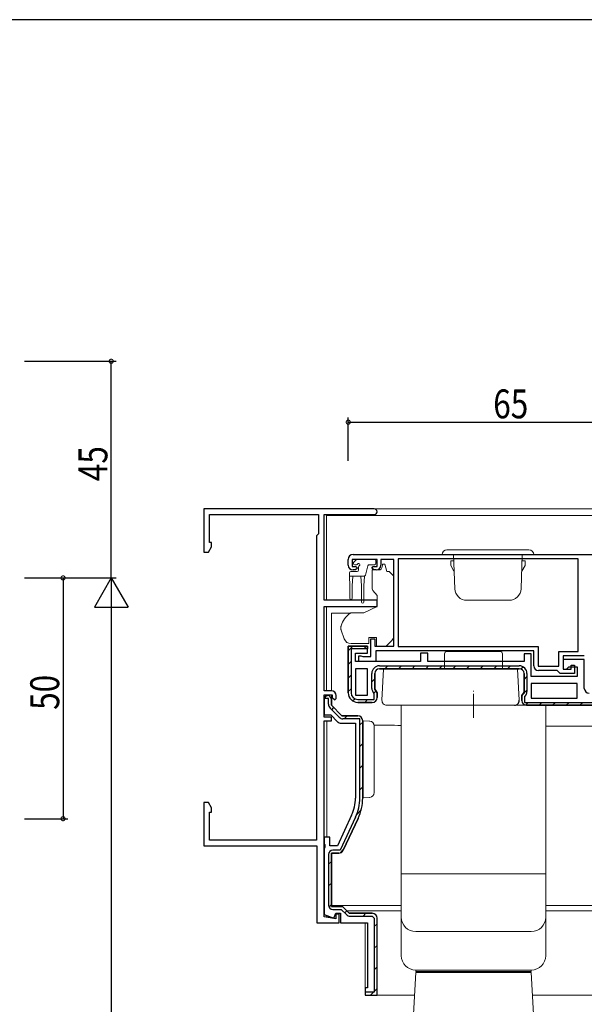
# Model space of a CAD drawing. Extents: x 0 to 793, y 0 to 564.
# Drawn here: x 162 to 279, y 357 to 561 of the extents above; entities that cross this region are included whole.
import ezdxf

# ---------------------------------------------------------------- set-up
doc = ezdxf.new("R2010")
doc.units = 0
doc.linetypes.add('YCENTER_1', pattern=[13, 10, -1, 1, -1])
for name, color, linetype in [('YKK_11', 7, 'CONTINUOUS'), ('YKK_12', 2, 'CONTINUOUS'), ('YKK_13', 4, 'CONTINUOUS'), ('YKK_D', 6, 'CONTINUOUS'), ('YKK_ZWAK', 7, 'CONTINUOUS')]:
    doc.layers.add(name, color=color, linetype=linetype)
doc.styles.get("Standard").update_dxf_attribs({"font": 'ROMANS.SHX', "bigfont": 'EXTFONT.SHX'})

# ---------------------------------------------------------------- blocks, each defined once
blk = doc.blocks.new('A201')
at = {"layer": 'YKK_ZWAK', "color": 254, "linetype": 'Continuous'}
blk.add_line((571.000014, 409.99951), (21.000001, 409.99951), dxfattribs=at)

msp = doc.modelspace()

# ---------------------------------------------------------------- linework, layer by layer
at = {"layer": 'YKK_11', "color": 7, "linetype": 'Continuous', "lineweight": 30, "ltscale": 0.5}
for p, q in [((200.48, 459.81), (200.48, 450.81)), ((235.88, 459.81), (200.48, 459.81)), ((201.68, 458.61), (224.28, 458.61)), ((201.68, 452.81), (201.68, 458.61)), ((224.28, 458.61), (224.28, 454.61)), ((225.48, 458.61), (235.88, 458.61)), ((225.48, 440.81), (225.48, 458.61)), ((224.28, 454.61), (223.88, 454.21)), ((223.88, 454.21), (223.88, 391.01)), ((202.11, 452.81), (201.68, 452.81)), ((202.11, 451.9), (202.11, 452.81)), ((200.48, 450.81), (201.48, 450.81)), ((201.48, 450.81), (202.11, 451.9)), ((231.48, 450.31), (295.48, 450.31)), ((230.48, 448.11), (230.48, 449.31)), ((231.28, 449.31), (231.28, 447.81)), ((236.48, 449.31), (231.28, 449.31)), ((236.48, 447.81), (236.48, 449.31)), ((237.28, 449.31), (237.28, 448.11)), ((239.98, 449.31), (237.28, 449.31)), ((239.98, 431.31), (239.98, 449.31)), ((240.88, 449.41), (240.88, 431.21)), ((278.18, 449.41), (240.88, 449.41)), ((278.18, 449.41), (240.88, 449.41)), ((278.18, 430.21), (278.18, 449.41)), ((231.28, 447.81), (232.08, 447.81)), ((231.98, 447.11), (231.48, 447.11)), ((232.38, 447.51), (231.98, 447.11)), ((232.08, 447.81), (232.38, 447.51)), ((235.38, 447.51), (235.68, 447.81)), ((235.78, 447.11), (235.38, 447.51)), ((235.68, 447.81), (236.48, 447.81)), ((236.28, 447.11), (235.78, 447.11)), ((236.48, 440.81), (225.48, 440.81)), ((236.48, 439.51), (236.48, 440.81)), ((225.48, 439.51), (236.48, 439.51)), ((225.48, 422.01), (225.48, 439.51)), ((235.18, 432.81), (235.98, 432.81)), ((235.18, 429.11), (235.18, 432.81)), ((235.98, 432.81), (235.98, 431.31)), ((230.48, 431.31), (234.48, 431.31)), ((230.48, 421.61), (230.48, 431.31)), ((230.48, 431.31), (230.48, 421.61)), ((234.48, 431.31), (230.48, 431.31)), ((231.08, 430.71), (231.08, 421.61)), ((234.48, 430.71), (231.08, 430.71)), ((231.98, 429.81), (234.48, 429.81)), ((231.98, 428.11), (231.98, 429.81)), ((234.48, 431.31), (234.48, 430.71)), ((234.48, 429.81), (234.48, 431.31)), ((235.98, 431.31), (239.98, 431.31)), ((236.18, 430.31), (236.18, 428.11)), ((268.98, 430.31), (236.18, 430.31)), ((240.88, 431.21), (269.88, 431.21)), ((245.48, 429.81), (245.48, 428.11)), ((246.98, 429.81), (245.48, 429.81)), ((246.98, 428.11), (246.98, 429.81)), ((266.98, 429.71), (266.98, 428.11)), ((268.48, 429.71), (266.98, 429.71)), ((268.48, 425.01), (268.48, 429.71)), ((268.98, 427.21), (268.98, 430.31)), ((269.88, 431.21), (269.88, 427.11)), ((274.18, 430.21), (278.18, 430.21)), ((274.18, 427.11), (274.18, 430.21)), ((245.48, 428.11), (231.98, 428.11)), ((232.68, 429.31), (233.08, 429.31)), ((232.68, 428.11), (232.68, 429.31)), ((236.18, 428.11), (232.68, 428.11)), ((233.08, 429.31), (233.3, 429.21)), ((233.3, 429.21), (233.53, 429.11)), ((233.53, 429.11), (235.18, 429.11)), ((266.98, 428.11), (246.98, 428.11)), ((275.08, 429.31), (275.08, 426.51)), ((279.48, 429.31), (275.08, 429.31)), ((275.08, 428.51), (275.08, 426.51)), ((279.48, 428.51), (275.08, 428.51)), ((279.48, 422.51), (279.48, 428.51)), ((231.98, 426.61), (231.98, 421.11)), ((234.48, 426.61), (231.98, 426.61)), ((234.48, 421.11), (234.48, 426.61)), ((234.48, 421.11), (234.48, 426.61)), ((235.38, 422.48), (235.38, 425.61)), ((235.98, 425.61), (235.98, 422.33)), ((235.98, 422.33), (235.98, 425.61)), ((236.98, 427.21), (265.98, 427.21)), ((236.98, 426.61), (265.98, 426.61)), ((236.98, 426.61), (265.98, 426.61)), ((265.98, 426.61), (236.98, 426.61)), ((266.98, 421.73), (266.98, 425.61)), ((266.98, 425.61), (266.98, 421.73)), ((267.58, 425.61), (267.58, 421.88)), ((269.88, 427.11), (274.18, 427.11)), ((273.88, 426.21), (269.98, 426.21)), ((274.18, 425.91), (273.88, 426.21)), ((274.48, 425.61), (274.18, 425.91)), ((277.48, 425.61), (274.48, 425.61)), ((275.08, 426.51), (275.78, 426.51)), ((275.08, 426.51), (276.78, 426.51)), ((275.78, 426.51), (276.28, 427.01)), ((276.28, 427.01), (277.98, 427.01)), ((276.78, 427.31), (277.48, 427.31)), ((276.78, 426.51), (276.78, 427.31)), ((277.48, 427.31), (277.48, 425.61)), ((277.98, 427.01), (277.98, 425.01)), ((277.98, 425.01), (268.48, 425.01)), ((268.48, 423.51), (268.48, 420.51)), ((277.98, 423.51), (268.48, 423.51)), ((277.98, 423.51), (268.48, 423.51)), ((277.98, 420.51), (277.98, 423.51)), ((226.98, 422.01), (225.48, 422.01)), ((235.88, 421.42), (235.58, 421.85)), ((235.88, 420.21), (235.88, 421.42)), ((235.98, 422.33), (236.48, 421.61)), ((236.48, 421.61), (235.98, 422.33)), ((236.48, 421.61), (236.48, 420.61)), ((236.48, 420.61), (236.48, 421.61)), ((266.48, 421.01), (266.98, 421.73)), ((266.98, 421.73), (266.48, 421.01)), ((225.48, 421.21), (227.18, 421.21)), ((225.48, 416.51), (225.48, 421.21)), ((225.48, 420.51), (225.98, 421.01)), ((225.98, 421.01), (225.48, 420.51)), ((225.48, 420.51), (225.48, 417.01)), ((225.48, 420.41), (225.48, 420.51)), ((226.08, 420.41), (225.48, 420.41)), ((225.98, 421.01), (226.18, 421.01)), ((226.18, 421.01), (225.98, 421.01)), ((226.38, 420.41), (226.08, 420.41)), ((226.38, 419.22), (226.38, 420.41)), ((226.98, 420.21), (226.98, 419.01)), ((226.98, 419.01), (226.98, 420.21)), ((227.18, 421.21), (227.18, 420.61)), ((227.18, 420.61), (227.68, 420.11)), ((227.68, 420.11), (227.98, 420.41)), ((227.98, 420.41), (227.98, 421.01)), ((231.98, 421.11), (234.48, 421.11)), ((232.48, 420.21), (235.88, 420.21)), ((235.48, 419.61), (232.48, 419.61)), ((232.48, 419.61), (235.48, 419.61)), ((266.48, 420.01), (266.48, 421.01)), ((266.48, 421.01), (266.48, 420.01)), ((267.38, 421.25), (267.08, 420.82)), ((267.08, 420.82), (267.08, 419.61)), ((267.08, 419.61), (294.88, 419.61)), ((268.48, 420.51), (277.98, 420.51)), ((228.61, 416.53), (226.7, 418.44)), ((226.98, 419.01), (229.18, 416.81)), ((229.18, 416.81), (226.98, 419.01)), ((295.48, 419.01), (267.48, 419.01)), ((267.48, 419.01), (295.48, 419.01)), ((225.48, 417.01), (226.86, 417.01)), ((226.98, 416.51), (225.48, 416.51)), ((225.48, 415.81), (226.98, 415.81)), ((225.48, 375.08), (225.48, 415.81)), ((226.86, 417.01), (228.26, 415.6)), ((226.98, 415.81), (226.98, 416.51)), ((228.97, 415.31), (231.98, 415.31)), ((229.18, 416.81), (232.48, 416.81)), ((232.48, 416.81), (229.18, 416.81)), ((232.88, 416.21), (229.39, 416.21)), ((231.98, 415.31), (231.98, 399.75)), ((232.88, 399.75), (232.88, 416.21)), ((233.48, 399.75), (233.48, 415.81)), ((233.48, 415.81), (233.48, 399.75)), ((200.48, 398.81), (200.48, 389.81)), ((201.48, 398.81), (200.48, 398.81)), ((202.11, 397.72), (201.48, 398.81)), ((201.68, 396.81), (202.11, 396.81)), ((201.68, 391.01), (201.68, 396.81)), ((202.11, 396.81), (202.11, 397.72)), ((231.18, 396.16), (228.22, 389.81)), ((232, 395.78), (228.8, 388.91)), ((229.45, 388.89), (232.54, 395.52)), ((232.54, 395.52), (229.45, 388.89)), ((223.88, 391.01), (201.68, 391.01)), ((225.48, 391.61), (225.48, 390.27)), ((226.68, 391.61), (225.48, 391.61)), ((226.68, 389.81), (226.68, 391.61)), ((200.48, 389.81), (223.98, 389.81)), ((223.98, 389.81), (223.98, 373.81)), ((225.48, 390.27), (225.6, 390.09)), ((225.6, 389.54), (225.48, 389.35)), ((225.48, 389.35), (225.48, 375.57)), ((225.6, 390.09), (225.6, 389.54)), ((228.22, 389.81), (226.68, 389.81)), ((228.8, 388.91), (227.28, 388.91)), ((226.38, 388.01), (226.38, 377.51)), ((226.98, 388.31), (228.54, 388.31)), ((226.98, 377.21), (226.98, 388.31)), ((226.98, 388.31), (226.98, 377.21)), ((228.54, 388.31), (226.98, 388.31)), ((229.28, 377.21), (226.98, 377.21)), ((226.98, 377.21), (229.28, 377.21)), ((227.28, 376.61), (229.03, 376.61)), ((229.03, 376.61), (230.11, 375.53)), ((230.68, 375.81), (229.28, 377.21)), ((229.28, 377.21), (230.68, 375.81)), ((225.48, 375.57), (227.52, 374.83)), ((227.88, 374.65), (225.48, 375.08)), ((227.52, 374.83), (227.88, 375.81)), ((227.88, 375.81), (228.88, 375.81)), ((227.88, 375.61), (227.88, 374.65)), ((228.58, 375.61), (227.88, 375.61)), ((228.58, 373.81), (228.58, 375.61)), ((228.88, 375.81), (228.88, 373.81)), ((235.44, 375.81), (230.68, 375.81)), ((230.68, 375.81), (235.44, 375.81)), ((230.89, 375.21), (235.44, 375.21)), ((223.98, 373.81), (228.58, 373.81)), ((228.88, 373.81), (234.48, 373.81))]:
    msp.add_line(p, q, dxfattribs=at)
at = {"layer": 'YKK_11', "color": 7}
for p, q in [((230.48, 430.33), (231.47, 431.31)), ((233.69, 430.71), (234.23, 431.25)), ((230.48, 427.5), (231.08, 428.1)), ((238.08, 426.61), (238.68, 427.21)), ((240.91, 426.61), (241.51, 427.21)), ((243.74, 426.61), (244.34, 427.21)), ((246.56, 426.61), (247.16, 427.21)), ((249.39, 426.61), (249.99, 427.21)), ((252.22, 426.61), (252.82, 427.21)), ((255.05, 426.61), (255.65, 427.21)), ((257.88, 426.61), (258.48, 427.21)), ((260.71, 426.61), (261.31, 427.21)), ((263.53, 426.61), (264.13, 427.21)), ((266.31, 426.56), (266.76, 427.01)), ((230.48, 424.67), (231.08, 425.27)), ((235.38, 423.91), (235.98, 424.51)), ((266.98, 424.4), (267.58, 425)), ((230.48, 421.84), (231.08, 422.44)), ((235.81, 421.52), (236.24, 421.95)), ((266.62, 421.21), (267.58, 422.17)), ((231.4, 419.93), (231.84, 420.37)), ((233.91, 419.61), (234.51, 420.21)), ((267.27, 419.03), (267.85, 419.61)), ((270.08, 419.01), (270.68, 419.61)), ((272.91, 419.01), (273.51, 419.61)), ((275.73, 419.01), (276.33, 419.61)), ((278.56, 419.01), (279.16, 419.61)), ((227.05, 418.09), (227.47, 418.52)), ((229.66, 416.21), (230.26, 416.81)), ((232.88, 414.94), (233.48, 415.54)), ((232.88, 410.45), (233.48, 411.05)), ((232.88, 405.96), (233.48, 406.56)), ((232.88, 401.47), (233.48, 402.07)), ((232.24, 396.34), (233.17, 397.27)), ((228.72, 388.33), (229.6, 389.21)), ((226.38, 385.99), (226.98, 386.59)), ((226.38, 381.5), (226.98, 382.1)), ((226.48, 377.11), (226.98, 377.61)), ((229.75, 375.89), (230.17, 376.32)), ((233.56, 375.21), (234.16, 375.81)), ((235.88, 373.04), (236.48, 373.64)), ((235.88, 368.55), (236.48, 369.15)), ((235.88, 364.06), (236.48, 364.66)), ((235.88, 359.57), (236.48, 360.17)), ((235.12, 358.81), (235.72, 359.41))]:
    msp.add_line(p, q, dxfattribs=at)
at = {"layer": 'YKK_11', "color": 7, "linetype": 'Continuous', "lineweight": 30}
for p, q in [((235.48, 375.21), (235.88, 374.81)), ((235.88, 374.81), (235.88, 359.41)), ((236.48, 358.81), (236.48, 374.81)), ((234.48, 373.81), (234.48, 360.31)), ((233.98, 360.31), (233.98, 358.81)), ((234.48, 360.31), (233.98, 360.31)), ((235.88, 359.41), (233.98, 359.41)), ((233.98, 358.81), (236.48, 358.81))]:
    msp.add_line(p, q, dxfattribs=at)
at = {"layer": 'YKK_11', "color": 7, "linetype": 'Continuous', "lineweight": 30, "ltscale": 0.5}
for centre, radius, start, end in [((235.88, 459.21), 0.6, 270, 90), ((231.48, 449.31), 1, 90, 180), ((231.48, 448.11), 1, 180, 270), ((236.28, 448.11), 1, 270, 360), ((236.98, 425.61), 1.6, 90, 180), ((236.98, 425.61), 1, 90, 180), ((236.98, 425.61), 1, 90, 180), ((236.98, 425.61), 1, 90, 180), ((265.98, 425.61), 1.6, 0, 90), ((265.98, 425.61), 1, 0, 90), ((265.98, 425.61), 1, 0, 90), ((269.98, 427.21), 1, 180, 270), ((226.98, 421.01), 1, 0, 90), ((232.48, 421.61), 2, 180, 270), ((232.48, 421.61), 2, 180, 270), ((232.48, 421.61), 1.4, 180, 270), ((236.48, 422.48), 1.1, 180, 215), ((266.48, 421.88), 1.1, 325, 360), ((280.48, 422.51), 1, 180, 270), ((226.18, 420.21), 0.8, 0, 90), ((226.18, 420.21), 0.8, 0, 90), ((227.48, 419.22), 1.1, 180, 225), ((235.48, 420.61), 1, 270, 360), ((235.48, 420.61), 1, 270, 360), ((267.48, 420.01), 1, 180, 270), ((267.48, 420.01), 1, 180, 270), ((228.97, 416.31), 1, 225, 270), ((229.39, 417.31), 1.1, 225, 270), ((232.48, 415.81), 1, 0, 90), ((232.48, 415.81), 1, 360, 90), ((223.48, 399.75), 8.5, 335, 0), ((223.48, 399.75), 9.4, 335, 0), ((223.48, 399.75), 10, 335, 0), ((223.48, 399.75), 10, 335, 0), ((227.28, 388.01), 0.9, 90, 180), ((228.54, 389.31), 1, 270, 335), ((228.54, 389.31), 1, 270, 335), ((227.28, 377.51), 0.9, 180, 270), ((230.89, 376.31), 1.1, 225, 270)]:
    msp.add_arc(centre, radius, start, end, dxfattribs=at)
at = {"layer": 'YKK_11', "color": 7, "linetype": 'Continuous', "lineweight": 30}
msp.add_arc((235.48, 374.81), 1, 0, 90, dxfattribs=at)
at = {"layer": 'YKK_12', "color": 2, "linetype": 'Continuous', "lineweight": 13}
for p, q in [((225.98, 459.81), (432.28, 459.81)), ((225.98, 458.61), (225.98, 440.81)), ((225.98, 458.41), (432.28, 458.41)), ((225.98, 439.51), (225.98, 422.01)), ((226.03, 421.21), (226.03, 421.01)), ((226.03, 391.61), (226.03, 415.81)), ((230.18, 376.31), (241.48, 376.31)), ((271.48, 376.31), (396.91, 376.31)), ((226.03, 375.37), (226.03, 374.98)), ((233.98, 358.81), (233.98, 373.81)), ((233.98, 358.81), (244.23, 358.81)), ((268.73, 358.81), (397.52, 358.81))]:
    msp.add_line(p, q, dxfattribs=at)
at = {"layer": 'YKK_13', "color": 4, "linetype": 'Continuous', "lineweight": 13, "ltscale": 0.5}
for p, q in [((249.98, 450.31), (268.98, 450.31)), ((250.98, 451.31), (267.98, 451.31)), ((252.6, 443.22), (252.35, 450.31)), ((266.36, 443.22), (266.61, 450.31)), ((252.36, 449.01), (251.78, 449.01)), ((251.78, 448.01), (251.78, 449.01)), ((251.78, 448.01), (252.43, 446.89)), ((267.18, 448.01), (266.53, 446.89)), ((266.6, 449.01), (267.18, 449.01)), ((267.18, 448.01), (267.18, 449.01)), ((259.48, 440.81), (255.1, 440.81)), ((259.48, 440.81), (263.86, 440.81)), ((237.82, 426.51), (265.64, 426.51)), ((264.98, 419.01), (238.48, 419.01)), ((271.48, 419.01), (241.48, 419.01)), ((241.48, 384.01), (241.48, 419.01)), ((271.48, 384.01), (271.48, 419.01)), ((271.48, 384.01), (241.48, 384.01)), ((271.48, 384.01), (241.48, 384.01)), ((241.48, 367.01), (241.48, 384.01)), ((271.48, 367.01), (271.48, 384.01)), ((268.48, 372.01), (244.48, 372.01)), ((268.48, 364.01), (244.48, 364.01)), ((244.48, 363.71), (244.48, 364.01)), ((268.48, 363.71), (268.48, 364.01)), ((244.48, 363.51), (242.21, 320.26)), ((268.48, 363.71), (244.48, 363.71)), ((244.48, 363.51), (268.48, 363.51)), ((245.48, 363.51), (245.48, 363.71)), ((267.48, 363.51), (267.48, 363.71)), ((268.48, 363.51), (269.83, 337.7))]:
    msp.add_line(p, q, dxfattribs=at)
at = {"layer": 'YKK_13', "color": 4, "linetype": 'Continuous', "lineweight": 13}
for p, q in [((231.62, 448.72), (232.12, 449.22)), ((232.17, 448.21), (231.83, 448.21)), ((235.93, 449.31), (232.33, 449.31)), ((234.57, 447.99), (234.05, 446.03)), ((235.93, 448.21), (234.86, 448.21)), ((236.23, 449.01), (236.23, 448.51)), ((238.08, 448.31), (237.58, 448.31)), ((237.58, 448.31), (237.58, 448.11)), ((238.48, 446.81), (238.08, 448.31)), ((230.73, 445.81), (230.73, 446.51)), ((230.73, 445.81), (233.76, 445.81)), ((230.73, 445.81), (230.83, 443.81)), ((231.03, 446.81), (232.33, 446.81)), ((231.43, 445.81), (231.33, 443.81)), ((232.63, 447.75), (232.63, 447.11)), ((233.13, 445.81), (233.23, 443.81)), ((233.83, 445.82), (233.73, 443.81)), ((237.11, 447.11), (235.48, 447.11)), ((235.48, 446.81), (235.48, 447.11)), ((235.48, 446.81), (235.48, 443.19)), ((238.77, 446.81), (238.48, 446.81)), ((239.83, 445.96), (239.13, 446.67)), ((230.83, 443.81), (230.83, 441.26)), ((231.33, 443.81), (231.33, 441.26)), ((233.23, 440.46), (233.23, 443.81)), ((233.73, 440.46), (233.73, 443.81)), ((239.98, 434.75), (239.98, 445.6)), ((235.6, 442.86), (236.48, 441.81)), ((236.48, 441.81), (236.48, 439.51)), ((226.98, 422.01), (226.98, 438.17)), ((231, 438.17), (226.98, 438.17)), ((233.69, 438.21), (231.15, 438.21)), ((236.48, 439.51), (233.69, 438.21)), ((228.98, 435.39), (228.98, 434.78)), ((229.01, 434.61), (229.67, 432.8)), ((239.98, 433.74), (239.98, 434.75)), ((231.08, 431.81), (234.78, 431.81)), ((234.78, 433.11), (234.78, 432.81)), ((236.38, 433.11), (234.78, 433.11)), ((234.78, 431.81), (234.78, 432.81)), ((236.38, 433.11), (236.38, 431.31)), ((238.38, 431.31), (239.39, 432.33)), ((236.38, 431.31), (238.38, 431.31)), ((250.48, 429.71), (250.48, 426.51)), ((250.98, 430.21), (261.98, 430.21)), ((262.48, 429.71), (262.48, 426.51)), ((237.48, 420.06), (237.82, 426.51)), ((265.98, 420.06), (265.64, 426.51)), ((226.98, 420.21), (226.98, 421.19)), ((234.93, 415.74), (233.48, 415.81)), ((233.48, 415.81), (233.48, 399.81)), ((235.88, 400.89), (235.88, 414.74)), ((271.48, 414.69), (290.48, 414.69)), ((233.48, 399.81), (234.93, 399.89)), ((226.98, 378.84), (226.98, 379.46)), ((226.98, 378.21), (226.98, 378.84)), ((226.98, 377.85), (226.98, 378.21)), ((226.98, 377.43), (226.98, 377.85)), ((241.48, 377.43), (226.98, 377.43)), ((290.48, 377.43), (271.48, 377.43))]:
    msp.add_line(p, q, dxfattribs=at)
at = {"layer": 'YKK_13', "color": 4, "linetype": 'YCENTER_1', "lineweight": 13, "ltscale": 0.5}
msp.add_line((256.48, 416.38), (256.48, 422.01), dxfattribs=at)
at = {"layer": 'YKK_13', "color": 4, "linetype": 'Continuous', "lineweight": 13, "ltscale": 0.5}
for centre, radius, start, end in [((250.98, 450.31), 1, 90, 180), ((267.98, 450.31), 1, 0, 90), ((255.1, 443.31), 2.5, 182, 270), ((263.86, 443.31), 2.5, 270, 358), ((244.48, 375.01), 3, 180, 270), ((268.48, 375.01), 3, 270, 0), ((244.48, 367.01), 3, 180, 270), ((268.48, 367.01), 3, 270, 0)]:
    msp.add_arc(centre, radius, start, end, dxfattribs=at)
at = {"layer": 'YKK_13', "color": 4, "linetype": 'Continuous', "lineweight": 13}
for centre, radius, start, end in [((231.83, 448.51), 0.3, 135, 270), ((232.33, 449.01), 0.3, 90, 135), ((232.17, 448.51), 0.3, 270, 326.9443), ((232.63, 448.21), 0.25, 303.0557, 146.9443), ((232.93, 447.75), 0.3, 123.0557, 180), ((234.86, 447.91), 0.3, 90, 165), ((235.93, 449.01), 0.3, 0, 90), ((235.93, 448.51), 0.3, 270, 0), ((236.28, 448.11), 1.3, 309.7152, 0), ((231.03, 446.51), 0.3, 90, 180), ((232.33, 447.11), 0.3, 270, 0), ((233.76, 446.11), 0.3, 270, 345), ((238.77, 446.31), 0.5, 45, 90), ((239.48, 445.6), 0.5, 0, 45), ((235.98, 443.19), 0.5, 180, 220), ((231.08, 441.26), 0.25, 180, 0), ((233.48, 440.46), 0.25, 180, 0), ((233.78, 434.06), 5, 125.7954, 162.8538), ((229.48, 435.39), 0.5, 162.8538, 180), ((229.48, 434.78), 0.5, 180, 200), ((237.98, 433.74), 2, 341.6867, 0), ((231.08, 433.31), 1.5, 200, 270), ((237.98, 433.74), 2, 315, 341.6867), ((250.98, 429.71), 0.5, 90, 180), ((261.98, 429.71), 0.5, 0, 90), ((238.48, 420.01), 1, 177, 270), ((234.88, 414.74), 1, 0, 87), ((234.88, 400.89), 1, 273, 0)]:
    msp.add_arc(centre, radius, start, end, dxfattribs=at)
at = {"layer": 'YKK_13', "color": 4, "linetype": 'Continuous', "lineweight": 30, "ltscale": 0.5}
msp.add_arc((264.98, 420.01), 1, 270, 3, dxfattribs=at)
at = {"layer": 'YKK_13', "color": 4, "linetype": 'Continuous', "lineweight": 13}
msp.add_ellipse((236.66, 413.71), major_axis=(19, 0), ratio=0.061163, start_param=1.314464, end_param=1.612506, dxfattribs=at)
for points in [[(231, 438.19), (230.95, 438.17), (230.9, 438.15), (230.85, 438.12)], [(231, 438.19), (231.05, 438.2), (231.1, 438.21), (231.15, 438.21)]]:
    msp.add_open_spline(points, degree=3, dxfattribs=at)
at = {"layer": 'YKK_D', "color": 6, "linetype": 'Continuous'}
for p, q in [((163.29, 490.46), (182.29, 490.46)), ((181.29, 445.46), (181.29, 490.46)), ((230.48, 469.81), (230.48, 478.81)), ((230.48, 477.81), (295.48, 477.81)), ((163.29, 445.46), (182.29, 445.46)), ((163.29, 445.46), (182.29, 445.46)), ((163.29, 445.46), (172.29, 445.46)), ((171.29, 445.46), (171.29, 395.46)), ((181.29, 438.46), (181.29, 172.46)), ((163.29, 395.46), (172.29, 395.46))]:
    msp.add_line(p, q, dxfattribs=at)
at = {"layer": 'YKK_D', "color": 6, "lineweight": -2}
for p, q in [((181.29, 445.46), (177.79, 439.4)), ((181.29, 445.46), (181.29, 433.33)), ((181.29, 445.46), (184.79, 439.4)), ((177.79, 439.4), (184.79, 439.4))]:
    msp.add_line(p, q, dxfattribs=at)
at = {"layer": 'YKK_D', "color": 6, "linetype": 'ByBlock', "const_width": 0.85}
for points in [[(181.29, 490.35, 1), (181.29, 490.57, 1)], [(230.59, 477.81, 1), (230.37, 477.81, 1)], [(171.29, 445.35, 1), (171.29, 445.57, 1)], [(171.29, 395.57, 1), (171.29, 395.35, 1)]]:
    msp.add_lwpolyline(points, format="xyb", close=True, dxfattribs=at)

# ---------------------------------------------------------------- block references
at = {"layer": 'YKK_ZWAK', "xscale": 1.4, "yscale": 1.4, "zscale": 1.4}
msp.add_blockref('A201', (-26.6, -12.6), dxfattribs=at)

# ---------------------------------------------------------------- texts
at = {"layer": 'YKK_D', "color": 6, "width": 0.8}
msp.add_text('65', height=6, dxfattribs=at).set_placement((260.58, 478.61))
for s, p in [('45', (180.49, 465.56)), ('50', (170.49, 418.06))]:
    msp.add_text(s, height=6, rotation=90, dxfattribs=at).set_placement(p)

doc.saveas('drawing.dxf')
